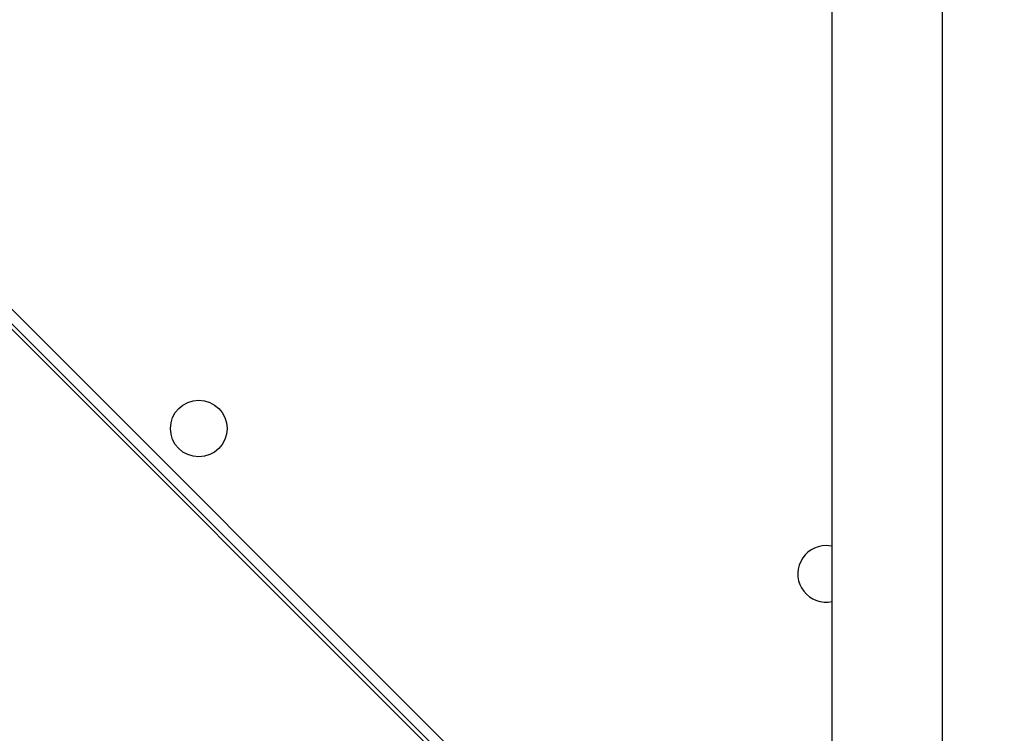
# Model space of a CAD drawing. Units: millimetres. Extents: x 2512 to 4148, y -1005 to -17.
# Drawn here: x 3421 to 3455, y -788 to -764 of the extents above; entities that cross this region are included whole.
import ezdxf

# ---------------------------------------------------------------- set-up
doc = ezdxf.new("R2010")
doc.units = ezdxf.units.MM
doc.header["$PDSIZE"] = -1
doc.layers.add('VP-DIM', color=7, linetype='Continuous')
doc.layers.add('VP-EQ', color=7, linetype='Continuous', true_color=0x8a3492)
doc.dimstyles.get("Standard").update_dxf_attribs({"dimtxt": 0.18, "dimasz": 0.18, "dimexe": 0.18, "dimexo": 0.0625, "dimgap": 0.09, "dimtad": 0, "dimtih": 1, "dimtoh": 1, "dimdec": 4, "dimzin": 0, "dimdsep": 46, "dimtxsty": 'Standard', "dimcen": 0.09, "dimadec": 0, "dimazin": 0, "dimtfac": 1, "dimtdec": 4, "dimtofl": 0, "dimtmove": 0, "dimatfit": 3, "dimfxl": 1, "dimtolj": 1, "dimtzin": 0, "dimarcsym": 0})

# ---------------------------------------------------------------- blocks, each defined once
blk = doc.blocks.new('*D179')
at = {"layer": 'Defpoints', "color": 0}
for p in [(3345.19, -496.604), (3314.513, -813.013), (4016.511, -813.013)]:
    blk.add_point(p, dxfattribs=at)
at = {"layer": 'VP-DIM', "color": 0, "lineweight": -2}
for p, q in [((3946.511, -496.604), (4036.511, -496.604)), ((4016.511, -516.604), (4016.511, -611.643)), ((4016.511, -793.013), (4016.511, -698.31)), ((3946.511, -813.013), (4036.511, -813.013))]:
    blk.add_line(p, q, dxfattribs=at)
at = {"layer": 'VP-DIM', "color": 0}
for points in [[(4019.844, -516.604), (4013.177, -516.604), (4016.511, -496.604)], [(4013.177, -793.013), (4019.844, -793.013), (4016.511, -813.013)]]:
    blk.add_solid(points, dxfattribs=at)
at = {"layer": 'VP-DIM', "color": 0, "insert": (4016.511, -654.977), "char_height": 20, "attachment_point": 5, "rotation": 90}
blk.add_mtext('\\A1;316', dxfattribs=at)
blk = doc.blocks.new('*D180')
at = {"layer": 'Defpoints', "color": 0}
for p in [(3682.071, -153.96), (3146.471, -521.235), (3682.071, -778.553)]:
    blk.add_point(p, dxfattribs=at)
at = {"layer": 'VP-DIM', "color": 0, "lineweight": -2}
for p, q in [((3146.471, -223.96), (3146.471, -133.96)), ((3682.071, -223.96), (3682.071, -133.96)), ((3166.471, -153.96), (3367.604, -153.96)), ((3662.071, -153.96), (3460.937, -153.96))]:
    blk.add_line(p, q, dxfattribs=at)
at = {"layer": 'VP-DIM', "color": 0}
for points in [[(3166.471, -150.626), (3166.471, -157.293), (3146.471, -153.96)], [(3662.071, -157.293), (3662.071, -150.626), (3682.071, -153.96)]]:
    blk.add_solid(points, dxfattribs=at)
at = {"layer": 'VP-DIM', "color": 0, "insert": (3414.271, -153.96), "char_height": 20, "attachment_point": 5}
blk.add_mtext('\\A1;536', dxfattribs=at)
blk = doc.blocks.new('wd1463')
at = {"color": 7, "linetype": 'Continuous', "lineweight": 25}
for p, q in [((-646.851, -240.469), (-714.051, -173.269)), ((-714.01, -173.511), (-646.851, -240.669)), ((-720.851, -178.069), (-720.851, -242.269)), ((-717.051, -242.269), (-717.051, -178.069))]:
    blk.add_line(p, q, dxfattribs=at)
at = {"color": 8, "linetype": 'Continuous', "lineweight": 25}
blk.add_line((-646.851, -241.164), (-714.001, -174.014), dxfattribs=at)
at = {"color": 7, "linetype": 'Continuous', "lineweight": 25, "flags": 128}
blk.add_lwpolyline([(-717.051, -191.024), (-717.036, -191.027), (-716.851, -191.044)], dxfattribs=at)
at = {"color": 7, "linetype": 'Continuous', "lineweight": 25}
blk.add_circle((-695.278, -195.071), 0.975, dxfattribs=at)
blk.add_arc((-716.851, -190.069), 0.975, 270, 101.837, dxfattribs=at)
blk = doc.blocks.new('wd1463 2d')
at = {"layer": 'VP-EQ', "color": 0, "rotation": 180}
blk.add_blockref('wd1463', (2732.319, -973.047), dxfattribs=at)

msp = doc.modelspace()

# ---------------------------------------------------------------- block references
at = {"layer": 'VP-EQ', "color": 0}
msp.add_blockref('wd1463 2d', (0, 0), dxfattribs=at)

# ---------------------------------------------------------------- dimensions: what is measured, and where the dimension line sits
at = {"layer": 'VP-DIM', "color": 0}
dim = msp.add_linear_dim(base=(3682.071, -153.96), p1=(3146.471, -521.235), p2=(3682.071, -778.553), dimstyle='Standard', override={"dimtxt": 20, "dimasz": 20, "dimexe": 20, "dimexo": 50, "dimgap": 20, "dimtih": 0, "dimdec": 0, "dimfxl": 70, "dimfxlon": 1}, dxfattribs=at)
dim.commit()
dim.dimension.update_dxf_attribs({"geometry": '*D180', "text_midpoint": (3414.271, -153.96)})
dim = msp.add_linear_dim(base=(4016.511, -813.013), p1=(3345.19, -496.604), p2=(3314.513, -813.013), angle=90, dimstyle='Standard', override={"dimtxt": 20, "dimasz": 20, "dimexe": 20, "dimexo": 50, "dimgap": 20, "dimtih": 0, "dimdec": 0, "dimfxl": 70, "dimfxlon": 1}, dxfattribs=at)
dim.commit()
dim.dimension.update_dxf_attribs({"geometry": '*D179', "text_midpoint": (4016.511, -654.977), "dimtype": 160})

doc.saveas('drawing.dxf')
